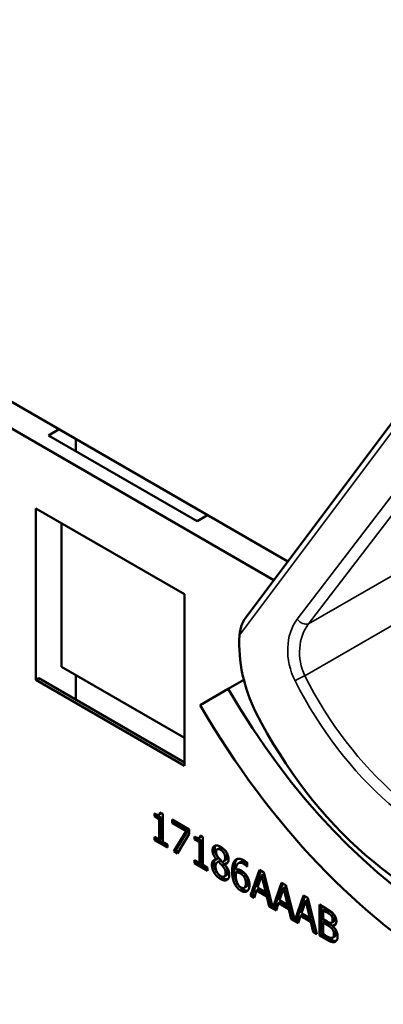
# Model space of a CAD drawing. Units: inches. Extents: x 1 to 182, y 1 to 140.
# Drawn here: x 166 to 167, y 119 to 121 of the extents above; entities that cross this region are included whole.
import ezdxf

# ---------------------------------------------------------------- set-up
doc = ezdxf.new("R2010")
doc.units = ezdxf.units.IN
doc.header["$LTSCALE"] = 8.333333
doc.header["$MEASUREMENT"] = 0
doc.layers.add('Visible (ANSI)', color=7, linetype='Continuous', lineweight=50)
doc.layers.add('Visible Narrow (ANSI)', color=7, linetype='Continuous', lineweight=35)

msp = doc.modelspace()

# ---------------------------------------------------------------- linework, layer by layer
at = {"layer": 'Visible (ANSI)'}
for p, q in [((166.6011, 120.0893), (165.914, 120.486)), ((165.8736, 120.4644), (166.5776, 120.0579)), ((166.5299, 119.9943), (166.8797, 120.4607)), ((166.2023, 120.2991), (166.22, 120.3093)), ((166.4498, 120.1563), (166.2023, 120.2991)), ((166.2475, 120.2934), (166.2475, 120.273)), ((166.1811, 119.8917), (166.1811, 120.1775)), ((166.1811, 120.1775), (166.4286, 120.0346)), ((166.4674, 120.1665), (166.4498, 120.1563)), ((166.2235, 120.153), (166.2235, 119.9138)), ((166.4286, 120.0346), (166.4286, 119.7488)), ((166.2235, 119.9138), (166.4286, 119.7954)), ((166.1811, 119.8917), (166.1858, 119.8945)), ((166.4286, 119.7543), (166.1858, 119.8945)), ((166.2475, 119.8999), (166.2475, 119.8588)), ((166.4286, 119.7488), (166.1811, 119.8917)), ((166.455, 119.8498), (166.5017, 119.8768)), ((166.5277, 119.8918), (166.5017, 119.8768)), ((166.3787, 119.6646), (166.3787, 119.6694)), ((166.3787, 119.6646), (166.3823, 119.6667)), ((166.3868, 119.66), (166.3787, 119.6646)), ((166.3823, 119.6676), (166.3823, 119.6667)), ((166.3823, 119.6667), (166.3904, 119.662)), ((166.3863, 119.6672), (166.3898, 119.6693)), ((166.3879, 119.6712), (166.3926, 119.6685)), ((166.3926, 119.6685), (166.3926, 119.6222)), ((166.3868, 119.66), (166.3904, 119.662)), ((166.3868, 119.6255), (166.3868, 119.66)), ((166.3904, 119.662), (166.3904, 119.6275)), ((166.4084, 119.6532), (166.4084, 119.6592)), ((166.4084, 119.6592), (166.4366, 119.6429)), ((166.4084, 119.6532), (166.4119, 119.6552)), ((166.4314, 119.6399), (166.4084, 119.6532)), ((166.4119, 119.6572), (166.4119, 119.6552)), ((166.4119, 119.6552), (166.4349, 119.642)), ((166.411, 119.6063), (166.4314, 119.6399)), ((166.4349, 119.642), (166.4145, 119.6083)), ((166.4366, 119.6352), (166.4174, 119.6026)), ((166.4314, 119.6399), (166.4349, 119.642)), ((166.4366, 119.6429), (166.4366, 119.6352)), ((166.4456, 119.626), (166.4456, 119.6308)), ((166.4532, 119.6286), (166.4567, 119.6307)), ((166.4548, 119.6326), (166.4594, 119.6299)), ((166.3787, 119.6249), (166.3787, 119.6302)), ((166.3787, 119.6302), (166.3868, 119.6255)), ((166.3787, 119.6249), (166.3823, 119.627)), ((166.4005, 119.6124), (166.3787, 119.6249)), ((166.3823, 119.6281), (166.3823, 119.627)), ((166.3823, 119.627), (166.4005, 119.6165)), ((166.3868, 119.6255), (166.3904, 119.6275)), ((166.3926, 119.6222), (166.4005, 119.6176)), ((166.4005, 119.6176), (166.4005, 119.6124)), ((166.4456, 119.626), (166.4491, 119.6281)), ((166.4537, 119.6214), (166.4456, 119.626)), ((166.4491, 119.629), (166.4491, 119.6281)), ((166.4491, 119.6281), (166.4572, 119.6234)), ((166.4537, 119.6214), (166.4572, 119.6234)), ((166.4537, 119.5869), (166.4537, 119.6214)), ((166.4572, 119.6234), (166.4572, 119.5889)), ((166.4594, 119.6299), (166.4594, 119.5836)), ((166.411, 119.6063), (166.4145, 119.6083)), ((166.4174, 119.6026), (166.411, 119.6063)), ((166.4145, 119.6083), (166.4192, 119.6057)), ((166.4833, 119.6096), (166.4868, 119.6117)), ((166.4456, 119.5863), (166.4456, 119.5916)), ((166.4456, 119.5916), (166.4537, 119.5869)), ((166.4456, 119.5863), (166.4491, 119.5884)), ((166.4673, 119.5738), (166.4456, 119.5863)), ((166.4491, 119.5895), (166.4491, 119.5884)), ((166.4491, 119.5884), (166.4673, 119.5779)), ((166.4537, 119.5869), (166.4572, 119.5889)), ((166.4594, 119.5836), (166.4673, 119.579)), ((166.482, 119.593), (166.4855, 119.595)), ((166.482, 119.5928), (166.4855, 119.5948)), ((166.482, 119.5928), (166.482, 119.593)), ((166.4837, 119.5883), (166.4872, 119.5903)), ((166.4855, 119.595), (166.4855, 119.5948)), ((166.4856, 119.5889), (166.4891, 119.591)), ((166.4921, 119.582), (166.4957, 119.584)), ((166.4937, 119.5893), (166.4972, 119.5913)), ((166.4956, 119.5848), (166.4991, 119.5869)), ((166.4956, 119.5848), (166.4956, 119.5846)), ((166.5188, 119.5866), (166.5224, 119.5887)), ((166.533, 119.5809), (166.5332, 119.5811)), ((166.5332, 119.5874), (166.5332, 119.5808)), ((166.4673, 119.579), (166.4673, 119.5738)), ((166.4951, 119.5643), (166.4986, 119.5664)), ((166.5144, 119.5709), (166.5179, 119.573)), ((166.528, 119.5641), (166.5315, 119.5661)), ((166.5332, 119.5808), (166.533, 119.5809)), ((166.5388, 119.5325), (166.5539, 119.5752)), ((166.5562, 119.5739), (166.5424, 119.5345)), ((166.5574, 119.5662), (166.5505, 119.546)), ((166.5539, 119.5752), (166.5611, 119.571)), ((166.5574, 119.5662), (166.5609, 119.5683)), ((166.5642, 119.538), (166.5574, 119.5662)), ((166.5678, 119.5401), (166.5609, 119.5683)), ((166.5611, 119.571), (166.5759, 119.5121)), ((166.5759, 119.5121), (166.5906, 119.554)), ((166.5929, 119.5527), (166.5794, 119.5141)), ((166.5906, 119.554), (166.5979, 119.5498)), ((166.5979, 119.5498), (166.6126, 119.4909)), ((166.5284, 119.5455), (166.532, 119.5475)), ((166.5388, 119.5325), (166.5424, 119.5345)), ((166.5448, 119.529), (166.5388, 119.5325)), ((166.5424, 119.5345), (166.546, 119.5324)), ((166.5489, 119.5411), (166.5448, 119.529)), ((166.5489, 119.5411), (166.5524, 119.5431)), ((166.5659, 119.5313), (166.5489, 119.5411)), ((166.5505, 119.546), (166.5642, 119.538)), ((166.5524, 119.5431), (166.5694, 119.5333)), ((166.5642, 119.538), (166.5678, 119.5401)), ((166.5659, 119.5313), (166.5694, 119.5333)), ((166.5694, 119.5333), (166.5735, 119.5166)), ((166.5941, 119.545), (166.5872, 119.5247)), ((166.5941, 119.545), (166.5976, 119.547)), ((166.601, 119.5168), (166.5941, 119.545)), ((166.6045, 119.5188), (166.5976, 119.547)), ((166.6126, 119.4909), (166.6274, 119.5328)), ((166.6274, 119.5328), (166.6346, 119.5286)), ((166.5699, 119.5145), (166.5659, 119.5313)), ((166.5699, 119.5145), (166.5735, 119.5166)), ((166.5735, 119.5166), (166.575, 119.5157)), ((166.5856, 119.5199), (166.5816, 119.5078)), ((166.5856, 119.5199), (166.5892, 119.5219)), ((166.6026, 119.51), (166.5856, 119.5199)), ((166.5872, 119.5247), (166.601, 119.5168)), ((166.5892, 119.5219), (166.6062, 119.5121)), ((166.601, 119.5168), (166.6045, 119.5188)), ((166.6297, 119.5315), (166.6162, 119.4929)), ((166.6309, 119.5238), (166.624, 119.5035)), ((166.6309, 119.5238), (166.6344, 119.5258)), ((166.6377, 119.4956), (166.6309, 119.5238)), ((166.6413, 119.4976), (166.6344, 119.5258)), ((166.6346, 119.5286), (166.6497, 119.4685)), ((166.6539, 119.4661), (166.6539, 119.5175)), ((166.6539, 119.5175), (166.6657, 119.5107)), ((166.6574, 119.5155), (166.6574, 119.4681)), ((166.5816, 119.5078), (166.5699, 119.5145)), ((166.5759, 119.5121), (166.5794, 119.5141)), ((166.5786, 119.5136), (166.5827, 119.5112)), ((166.6026, 119.51), (166.6062, 119.5121)), ((166.6067, 119.4933), (166.6026, 119.51)), ((166.6062, 119.5121), (166.6102, 119.4954)), ((166.6224, 119.4986), (166.6259, 119.5007)), ((166.624, 119.5035), (166.6377, 119.4956)), ((166.6259, 119.5007), (166.6429, 119.4909)), ((166.6598, 119.5082), (166.6633, 119.5103)), ((166.6655, 119.505), (166.6598, 119.5082)), ((166.6598, 119.5082), (166.6598, 119.4932)), ((166.669, 119.507), (166.6633, 119.5103)), ((166.6736, 119.499), (166.6771, 119.501)), ((166.6067, 119.4933), (166.6102, 119.4954)), ((166.6183, 119.4866), (166.6067, 119.4933)), ((166.6102, 119.4954), (166.6117, 119.4945)), ((166.6126, 119.4909), (166.6162, 119.4929)), ((166.6153, 119.4924), (166.6195, 119.49)), ((166.6224, 119.4986), (166.6183, 119.4866)), ((166.6394, 119.4888), (166.6224, 119.4986)), ((166.6377, 119.4956), (166.6413, 119.4976)), ((166.6394, 119.4888), (166.6429, 119.4909)), ((166.6434, 119.4721), (166.6394, 119.4888)), ((166.6429, 119.4909), (166.647, 119.4741)), ((166.6598, 119.4932), (166.6665, 119.4893)), ((166.6598, 119.4875), (166.6633, 119.4895)), ((166.6665, 119.4836), (166.6598, 119.4875)), ((166.6598, 119.4875), (166.6598, 119.4685)), ((166.6701, 119.4856), (166.6633, 119.4895)), ((166.6743, 119.4874), (166.6778, 119.4894)), ((166.6758, 119.4823), (166.6793, 119.4843)), ((166.6434, 119.4721), (166.647, 119.4741)), ((166.6497, 119.4685), (166.6434, 119.4721)), ((166.647, 119.4741), (166.6485, 119.4733)), ((166.6539, 119.4661), (166.6574, 119.4681)), ((166.6574, 119.4681), (166.6702, 119.4607)), ((166.6598, 119.4685), (166.6646, 119.4657)), ((166.6758, 119.4823), (166.6758, 119.482)), ((166.6667, 119.4587), (166.6539, 119.4661)), ((166.6759, 119.4625), (166.6794, 119.4645))]:
    msp.add_line(p, q, dxfattribs=at)
for centre, major_axis, ratio, start_param, end_param in [((166.8769, 121.7264), (0.4218, -0.7306), 0.57735, 4.712389, 6.283185), ((166.6676, 119.9248), (-0.0499, 0.1863), 0.745202, 1.153601, 1.851101), ((166.8769, 120.0934), (0.3752, -0.6498), 0.57735, 4.712389, 6.283185), ((166.8769, 120.0934), (0.4218, -0.7306), 0.57735, 4.712389, 6.283185), ((166.9811, 120.1536), (0.1808, -0.6747), 0.745202, 4.992694, 5.908222)]:
    msp.add_ellipse(centre, major_axis=major_axis, ratio=ratio, start_param=start_param, end_param=end_param, dxfattribs=at)
for points, degree, knots in [([(166.5299, 119.9943), (166.5299, 119.9943), (166.5298, 119.9942), (166.5279, 119.9916), (166.5261, 119.9882), (166.5225, 119.9794), (166.5208, 119.9723), (166.5205, 119.9663)], 3, [0.17527042, 0.17527042, 0.17527042, 0.17527042, 0.1759696, 0.1759696, 0.20043322, 0.20043322, 0.24827021, 0.24827021, 0.24827021, 0.24827021]), ([(166.4925, 119.6108), (166.4892, 119.6127), (166.487, 119.6118), (166.4868, 119.6117)], 2, [0, 0, 0, 1, 1.086022, 1.086022, 1.086022]), ([(166.4972, 119.5913), (166.4985, 119.5921), (166.5001, 119.5953), (166.5001, 119.5984)], 2, [0.34, 0.34, 0.34, 1, 2, 2, 2]), ([(166.48, 119.5926), (166.48, 119.5925), (166.478, 119.5901), (166.478, 119.5859)], 2, [-1.026927, -1.026927, -1.026927, -1, 0, 0, 0]), ([(166.532, 119.5475), (166.5322, 119.5477), (166.5346, 119.5495), (166.5346, 119.5554)], 2, [0.913242, 0.913242, 0.913242, 1, 2, 2, 2]), ([(166.5265, 119.5426), (166.5295, 119.5409), (166.5332, 119.5406), (166.5343, 119.5408)], 2, [-2, -2, -2, -1, -0.503421, -0.503421, -0.503421]), ([(166.6778, 119.4894), (166.6785, 119.4898), (166.6794, 119.4919), (166.6794, 119.4943)], 2, [0.378378, 0.378378, 0.378378, 1, 2, 2, 2]), ([(166.6794, 119.4645), (166.6802, 119.465), (166.6815, 119.467), (166.6815, 119.4697)], 2, [0.4, 0.4, 0.4, 1, 2, 2, 2]), ([(166.6702, 119.4607), (166.6747, 119.4581), (166.68, 119.4568), (166.6821, 119.4572)], 2, [-2, -2, -2, -1, -0.185801, -0.185801, -0.185801])]:
    msp.add_open_spline(points, degree=degree, knots=knots, dxfattribs=at)
for points in [[(166.3787, 119.6694), (166.3833, 119.6667), (166.3876, 119.6672), (166.3879, 119.6712)], [(166.3904, 119.6698), (166.3902, 119.6695), (166.3898, 119.6693)], [(166.4456, 119.6308), (166.4502, 119.6281), (166.4545, 119.6286), (166.4548, 119.6326)], [(166.4573, 119.6312), (166.457, 119.6309), (166.4567, 119.6307)], [(166.4755, 119.6081), (166.4755, 119.6139), (166.4831, 119.6172), (166.489, 119.6139)], [(166.4808, 119.616), (166.4791, 119.614), (166.4791, 119.6101)], [(166.489, 119.6139), (166.495, 119.6104), (166.5024, 119.5988), (166.5024, 119.593)], [(166.482, 119.593), (166.4787, 119.5971), (166.4755, 119.6042), (166.4755, 119.6081)], [(166.4791, 119.6101), (166.4791, 119.6062), (166.4823, 119.5991), (166.4855, 119.595)], [(166.4889, 119.6088), (166.4857, 119.6107), (166.4815, 119.609), (166.4815, 119.6054)], [(166.4815, 119.6054), (166.4815, 119.6029), (166.4837, 119.5981), (166.4858, 119.5954)], [(166.4965, 119.5963), (166.4965, 119.5998), (166.4925, 119.6067), (166.4889, 119.6088)], [(166.5001, 119.5984), (166.5001, 119.6018), (166.4961, 119.6088), (166.4925, 119.6108)], [(166.4745, 119.5839), (166.4745, 119.588), (166.4783, 119.5928), (166.482, 119.5928)], [(166.4783, 119.5707), (166.4764, 119.5739), (166.4745, 119.5806), (166.4745, 119.5839)], [(166.478, 119.5859), (166.478, 119.5827), (166.48, 119.5759), (166.4818, 119.5727)], [(166.4856, 119.5889), (166.4831, 119.5885), (166.4805, 119.5844), (166.4805, 119.5809)], [(166.4921, 119.582), (166.4911, 119.5832), (166.4877, 119.5867), (166.4856, 119.5889)], [(166.4858, 119.5954), (166.4867, 119.5943), (166.4905, 119.5901), (166.4921, 119.5886)], [(166.4891, 119.591), (166.4881, 119.5908), (166.4872, 119.5903)], [(166.4957, 119.584), (166.4946, 119.5853), (166.4913, 119.5888), (166.4891, 119.591)], [(166.4921, 119.5886), (166.4947, 119.5894), (166.4965, 119.5932), (166.4965, 119.5963)], [(166.4974, 119.5701), (166.4974, 119.5733), (166.4952, 119.5783), (166.4921, 119.582)], [(166.5024, 119.593), (166.5024, 119.5896), (166.4989, 119.5849), (166.4956, 119.5848)], [(166.4956, 119.5846), (166.4995, 119.5803), (166.5035, 119.572), (166.5035, 119.5672)], [(166.5009, 119.5721), (166.5009, 119.5753), (166.4987, 119.5803), (166.4957, 119.584)], [(166.4991, 119.5869), (166.4998, 119.5869), (166.5004, 119.587)], [(166.5082, 119.5727), (166.5082, 119.5795), (166.5106, 119.5889), (166.5131, 119.5914)], [(166.5166, 119.5935), (166.5141, 119.5909), (166.5118, 119.5815), (166.5118, 119.5748)], [(166.5131, 119.5914), (166.5155, 119.594), (166.5232, 119.5939), (166.5282, 119.591)], [(166.5274, 119.5855), (166.5218, 119.5887), (166.515, 119.584), (166.5144, 119.5759)], [(166.5168, 119.5936), (166.5167, 119.5936), (166.5166, 119.5935)], [(166.5224, 119.5887), (166.5257, 119.5906), (166.5309, 119.5876)], [(166.533, 119.5809), (166.5322, 119.5819), (166.5291, 119.5845), (166.5274, 119.5855)], [(166.5282, 119.591), (166.5297, 119.5902), (166.5323, 119.5883), (166.5332, 119.5874)], [(166.5309, 119.5876), (166.5321, 119.5869), (166.5332, 119.586)], [(166.489, 119.5601), (166.4857, 119.562), (166.4802, 119.5675), (166.4783, 119.5707)], [(166.4805, 119.5809), (166.4805, 119.5762), (166.4854, 119.5673), (166.4891, 119.5652)], [(166.4818, 119.5727), (166.4837, 119.5695), (166.4892, 119.5641), (166.4925, 119.5621)], [(166.5035, 119.5672), (166.5035, 119.5606), (166.4952, 119.5565), (166.489, 119.5601)], [(166.4891, 119.5652), (166.4928, 119.563), (166.4974, 119.5656), (166.4974, 119.5701)], [(166.4986, 119.5664), (166.5009, 119.5677), (166.5009, 119.5721)], [(166.5131, 119.5509), (166.5108, 119.555), (166.5082, 119.5659), (166.5082, 119.5727)], [(166.5118, 119.5748), (166.5118, 119.568), (166.5144, 119.5571), (166.5167, 119.5529)], [(166.5144, 119.5709), (166.5143, 119.5702), (166.5142, 119.5688), (166.5142, 119.5677)], [(166.5142, 119.5677), (166.5142, 119.5624), (166.5161, 119.5548), (166.5174, 119.5523)], [(166.5144, 119.5759), (166.5165, 119.5764), (166.521, 119.5756), (166.5236, 119.5741)], [(166.5223, 119.5692), (166.5202, 119.5704), (166.5163, 119.5712), (166.5144, 119.5709)], [(166.5258, 119.5712), (166.5237, 119.5724), (166.5198, 119.5732), (166.5179, 119.573)], [(166.528, 119.5641), (166.5268, 119.5658), (166.5239, 119.5683), (166.5223, 119.5692)], [(166.5236, 119.5741), (166.5262, 119.5726), (166.5301, 119.5691), (166.5323, 119.5661)], [(166.5315, 119.5661), (166.5303, 119.5679), (166.5274, 119.5703), (166.5258, 119.5712)], [(166.5346, 119.5554), (166.5346, 119.5586), (166.5331, 119.5637), (166.5315, 119.5661)], [(166.5323, 119.5661), (166.5347, 119.5625), (166.5371, 119.5546), (166.5371, 119.5502)], [(166.4925, 119.5621), (166.4976, 119.5592), (166.5013, 119.5601)], [(166.5229, 119.5406), (166.52, 119.5423), (166.515, 119.5475), (166.5131, 119.5509)], [(166.5167, 119.5529), (166.5185, 119.5495), (166.5235, 119.5443), (166.5265, 119.5426)], [(166.5174, 119.5523), (166.5187, 119.5499), (166.5214, 119.5471), (166.523, 119.5462)], [(166.523, 119.5462), (166.5266, 119.5441), (166.531, 119.5474), (166.531, 119.5534)], [(166.531, 119.5534), (166.531, 119.5565), (166.5296, 119.5617), (166.528, 119.5641)], [(166.5371, 119.5502), (166.5371, 119.5462), (166.5348, 119.5408), (166.5329, 119.5397)], [(166.5329, 119.5397), (166.5309, 119.5384), (166.5259, 119.5388), (166.5229, 119.5406)], [(166.6736, 119.499), (166.6721, 119.5007), (166.6686, 119.5032), (166.6655, 119.505)], [(166.6657, 119.5107), (166.6705, 119.5079), (166.6752, 119.5045), (166.6774, 119.5018)], [(166.6771, 119.501), (166.6757, 119.5028), (166.6721, 119.5052), (166.669, 119.507)], [(166.6794, 119.4943), (166.6794, 119.4962), (166.6783, 119.4995), (166.6771, 119.501)], [(166.6774, 119.5018), (166.6798, 119.499), (166.682, 119.4929), (166.682, 119.4897)], [(166.6665, 119.4893), (166.6693, 119.4877), (166.6719, 119.4869), (166.6733, 119.4871)], [(166.6743, 119.4778), (166.6729, 119.4794), (166.6696, 119.4818), (166.6665, 119.4836)], [(166.6779, 119.4798), (166.6764, 119.4815), (166.6731, 119.4839), (166.6701, 119.4856)], [(166.6733, 119.4871), (166.6747, 119.4873), (166.6758, 119.4899), (166.6758, 119.4923)], [(166.6758, 119.4923), (166.6758, 119.4941), (166.6748, 119.4975), (166.6736, 119.499)], [(166.682, 119.4897), (166.682, 119.486), (166.6787, 119.4822), (166.6758, 119.4823)], [(166.6793, 119.4843), (166.68, 119.4843), (166.6806, 119.4844)], [(166.6779, 119.4677), (166.6779, 119.4706), (166.6765, 119.4752), (166.6743, 119.4778)], [(166.6747, 119.462), (166.6764, 119.4624), (166.6779, 119.465), (166.6779, 119.4677)], [(166.6758, 119.482), (166.6797, 119.4785), (166.6841, 119.4693), (166.6841, 119.4644)], [(166.6815, 119.4697), (166.6815, 119.4726), (166.68, 119.4772), (166.6779, 119.4798)], [(166.6646, 119.4657), (166.6685, 119.4635), (166.673, 119.4617), (166.6747, 119.462)], [(166.6795, 119.4554), (166.677, 119.4547), (166.6712, 119.4561), (166.6667, 119.4587)], [(166.6841, 119.4644), (166.6841, 119.4606), (166.6816, 119.4562), (166.6795, 119.4554)]]:
    msp.add_open_spline(points, degree=2, dxfattribs=at)
at = {"layer": 'Visible Narrow (ANSI)'}
for p, q in [((166.5205, 119.9663), (166.8821, 120.4485)), ((166.9244, 120.3946), (166.6166, 119.9929)), ((166.6357, 119.9852), (166.9435, 120.3868)), ((166.9001, 120.1378), (166.6357, 119.9852)), ((166.6296, 119.8987), (166.9122, 120.0618)), ((166.4755, 119.6081), (166.4791, 119.6101)), ((166.4889, 119.6088), (166.4925, 119.6108)), ((166.4965, 119.5963), (166.5001, 119.5984)), ((166.4745, 119.5839), (166.478, 119.5859)), ((166.5131, 119.5914), (166.5166, 119.5935)), ((166.5274, 119.5855), (166.5309, 119.5876)), ((166.4783, 119.5707), (166.4818, 119.5727)), ((166.4974, 119.5701), (166.5009, 119.5721)), ((166.5082, 119.5727), (166.5118, 119.5748)), ((166.5223, 119.5692), (166.5258, 119.5712)), ((166.489, 119.5601), (166.4925, 119.5621)), ((166.5131, 119.5509), (166.5167, 119.5529)), ((166.531, 119.5534), (166.5346, 119.5554)), ((166.5229, 119.5406), (166.5265, 119.5426)), ((166.6655, 119.505), (166.669, 119.507)), ((166.6665, 119.4836), (166.6701, 119.4856)), ((166.6758, 119.4923), (166.6794, 119.4943)), ((166.6743, 119.4778), (166.6779, 119.4798)), ((166.6779, 119.4677), (166.6815, 119.4697)), ((166.6667, 119.4587), (166.6702, 119.4607)), ((166.6795, 119.4554), (166.6814, 119.4565))]:
    msp.add_line(p, q, dxfattribs=at)
for centre, major_axis, ratio, start_param, end_param in [((166.6669, 119.9289), (0.0223, -0.0834), 0.745202, 3.661599, 4.988548), ((166.6262, 119.9961), (0.0119, -0.0091), 0.59982, 4.325711, 5.953419), ((166.6764, 119.9321), (-0.0122, 0.0707), 0.769493, 0.599267, 1.926216), ((166.6227, 119.8933), (0.0134, 0.0068), 0.133628, 0.963706, 2.296903), ((166.9921, 120.1599), (-0.1441, 0.5611), 0.748531, 1.85584, 2.779659), ((166.9826, 120.1568), (0.1537, -0.5737), 0.745202, 4.988548, 5.912367)]:
    msp.add_ellipse(centre, major_axis=major_axis, ratio=ratio, start_param=start_param, end_param=end_param, dxfattribs=at)

doc.saveas('drawing.dxf')
